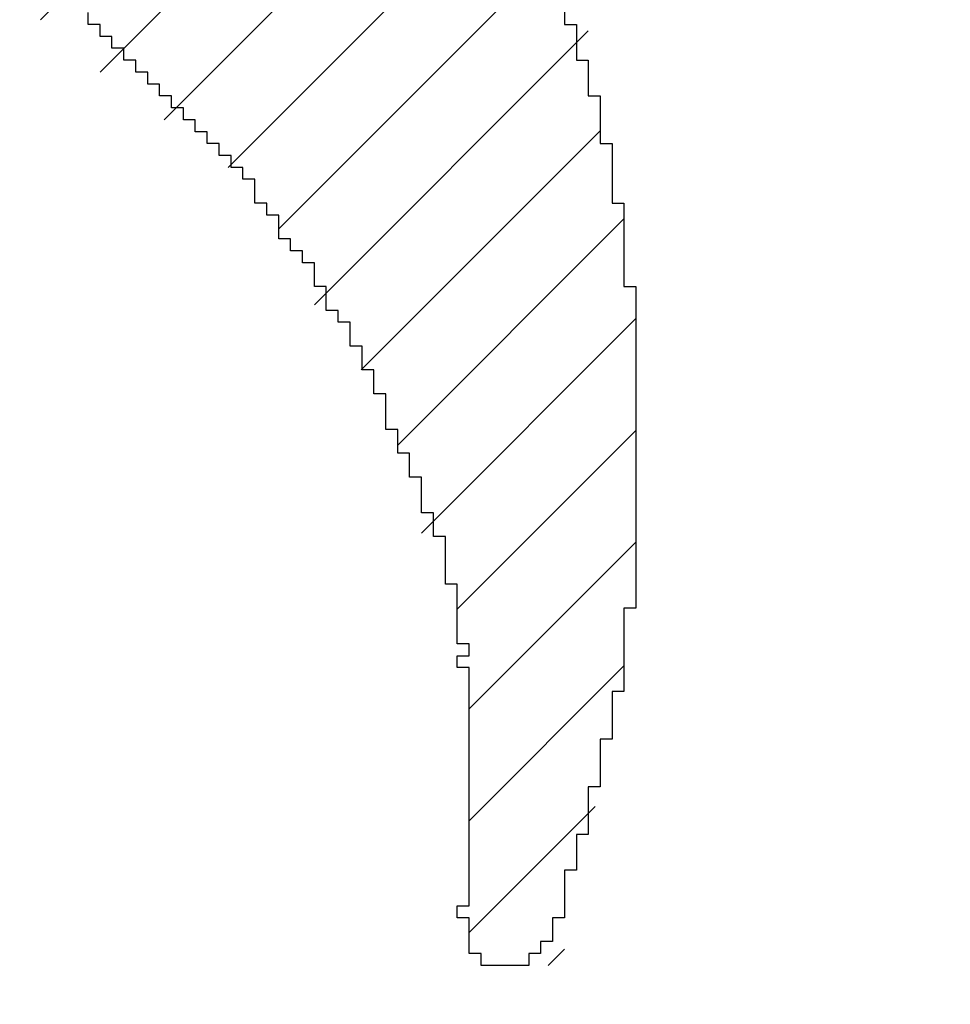
# Model space of a CAD drawing. Units: millimetres. Extents: x 0 to 420, y 0 to 297.
# Drawn here: x 282 to 283, y 156 to 157 of the extents above; entities that cross this region are included whole.
import ezdxf

# ---------------------------------------------------------------- set-up
doc = ezdxf.new("R2010")
doc.units = ezdxf.units.MM
doc.layers.add('200', color=7, linetype='Continuous')
doc.layers.add('R2V', color=7, linetype='Continuous')
doc.styles.add('latin_extended', font='simplex.shx')
doc.dimstyles.get("Standard").update_dxf_attribs({"dimtxt": 0.18, "dimasz": 0.18, "dimexe": 0.18, "dimexo": 0.0625, "dimgap": 0.09, "dimtad": 0, "dimtih": 1, "dimtoh": 1, "dimdec": 4, "dimzin": 0, "dimdsep": 46, "dimtxsty": 'Standard', "dimcen": 0.09, "dimadec": 0, "dimazin": 0, "dimtfac": 1, "dimtdec": 4, "dimtofl": 0, "dimtmove": 0, "dimatfit": 3, "dimfxl": 1, "dimtolj": 1, "dimtzin": 0, "dimarcsym": 0})

# ---------------------------------------------------------------- blocks, each defined once
blk = doc.blocks.new('_U1')
at = {"layer": '200', "color": 7, "lineweight": 13}
for p, q in [((329.333107, 207.80096), (329.333107, 133.886624)), ((271.136912, 155.386674), (271.136912, 133.886624)), ((271.136912, 135.386624), (329.333107, 135.386624))]:
    blk.add_line(p, q, dxfattribs=at)
at = {"layer": '200', "color": 7, "lineweight": 25}
for points in [[(271.136912, 135.386624), (274.63691, 135.847408), (274.636914, 134.925841)], [(329.333107, 135.386624), (325.833109, 134.925841), (325.833105, 135.847408)]]:
    blk.add_solid(points, dxfattribs=at)
at = {"layer": '200', "color": 7, "linetype": 'Continuous', "lineweight": 18, "insert": (297.279352, 135.957677), "char_height": 3.5, "attachment_point": 7, "line_spacing_factor": 0.963855, "style": 'latin_extended'}
blk.add_mtext('\\W0.6856;58,2', dxfattribs=at)
blk = doc.blocks.new('pnap')
at = {"linetype": 'Continuous'}
h = blk.add_hatch(dxfattribs=at)
h.set_pattern_fill('ANSI31', color=114, scale=0.3)
h.set_pattern_definition([(45, (0, 0), (-0.0265165, 0.0265165), [])])
h.paths.add_polyline_path([(0.59887, 1.700565), (0.59322, 1.700565), (0.59322, 1.677966), (0.587571, 1.677966), (0.587571, 1.655367), (0.581921, 1.655367), (0.581921, 1.627119), (0.576271, 1.627119), (0.576271, 1.587571), (0.570621, 1.418079), (0.576271, 1.418079), (0.576271, 1.378531), (0.581921, 1.378531), (0.581921, 1.344633), (0.587571, 1.344633), (0.587571, 1.322034), (0.59322, 1.322034), (0.59322, 1.293785), (0.59887, 1.293785), (0.59887, 1.271186), (0.610169, 1.271186), (0.610169, 1.231638), (0.621469, 1.231638), (0.621469, 1.19774), (0.632768, 1.19774), (0.632768, 1.175141), (0.644068, 1.175141), (0.644068, 1.146893), (0.655367, 1.146893), (0.655367, 1.124294), (0.666667, 1.124294), (0.666667, 1.096045), (0.677966, 1.096045), (0.677966, 1.073446), (0.694915, 1.073446), (0.694915, 1.045198), (0.711864, 1.045198), (0.711864, 1.016949), (0.728814, 1.016949), (0.728814, 0.988701), (0.745763, 0.988701), (0.745763, 0.966102), (0.762712, 0.966102), (0.762712, 0.943503), (0.785311, 0.943503), (0.785311, 0.915254), (0.80791, 0.915254), (0.80791, 0.892655), (0.830508, 0.892655), (0.830508, 0.870056), (0.847458, 0.870056), (0.847458, 0.847458), (0.864407, 0.847458), (0.864407, 0.824859), (0.836158, 0.824859), (0.836158, 0.847458), (0.813559, 0.847458), (0.813559, 0.870056), (0.79096, 0.870056), (0.79096, 0.892655), (0.768362, 0.892655), (0.768362, 0.915254), (0.745763, 0.915254), (0.745763, 0.937853), (0.728814, 0.937853), (0.728814, 0.960452), (0.711864, 0.960452), (0.711864, 0.983051), (0.694915, 0.983051), (0.694915, 1.00565), (0.677966, 1.00565), (0.677966, 1.028249), (0.661017, 1.028249), (0.661017, 1.050847), (0.644068, 1.050847), (0.644068, 1.073446), (0.627119, 1.073446), (0.627119, 1.101695), (0.615819, 1.101695), (0.615819, 1.124294), (0.59887, 1.124294), (0.59887, 1.152542), (0.587571, 1.152542), (0.587571, 1.175141), (0.576271, 1.175141), (0.576271, 1.19774), (0.564972, 1.19774), (0.564972, 1.225989), (0.553672, 1.225989), (0.553672, 1.248588), (0.542373, 1.248588), (0.542373, 1.271186), (0.531073, 1.271186), (0.531073, 1.305085), (0.519774, 1.305085), (0.519774, 1.333333), (0.514124, 1.333333), (0.514124, 1.355932), (0.502825, 1.355932), (0.502825, 1.389831), (0.497175, 1.389831), (0.497175, 1.412429), (0.491525, 1.412429), (0.491525, 1.435028), (0.485876, 1.435028), (0.485876, 1.457627), (0.480226, 1.457627), (0.480226, 1.485876), (0.474576, 1.485876), (0.474576, 1.525424), (0.468927, 1.525424), (0.468927, 1.564972), (0.463277, 1.564972), (0.463277, 1.632768), (0.457627, 1.632768), (0.457627, 1.723164), (0.463277, 1.723164), (0.463277, 1.79096), (0.468927, 1.836158), (0.474576, 1.836158), (0.474576, 1.870056), (0.480226, 1.870056), (0.480226, 1.898305), (0.485876, 1.898305), (0.485876, 1.920904), (0.508475, 2.000004), (0.508475, 1.99435), (0.514124, 1.99435), (0.514124, 2.011299), (0.519774, 2.025423), (0.519774, 2.067797), (0.542373, 2.067797), (0.542373, 2.118644), (0.564972, 2.118644), (0.564972, 2.158192), (0.587571, 2.158192), (0.587571, 2.19209), (0.610169, 2.19209), (0.610169, 2.225989), (0.632768, 2.225989), (0.632768, 2.259887), (0.655367, 2.259887), (0.655367, 2.288136), (0.677966, 2.288136), (0.677966, 2.310734), (0.700565, 2.310734), (0.700565, 2.333333), (0.723164, 2.333333), (0.723164, 2.355932), (0.745763, 2.355932), (0.745763, 2.372881), (0.768362, 2.372881), (0.768362, 2.39548), (0.79096, 2.39548), (0.79096, 2.412429), (0.813559, 2.412429), (0.813559, 2.429379), (0.836158, 2.429379), (0.836158, 2.446328), (0.864407, 2.446328), (0.864407, 2.463277), (0.892655, 2.463277), (0.892655, 2.474576), (0.915254, 2.474576), (0.915254, 2.491525), (0.943503, 2.491525), (0.943503, 2.502825), (0.966102, 2.502825), (0.966102, 2.514124), (0.99435, 2.514124), (0.99435, 2.525424), (1.016949, 2.525424), (1.016949, 2.536723), (1.045198, 2.536723), (1.045198, 2.548023), (1.084746, 2.548023), (1.084746, 2.553672), (1.112994, 2.553672), (1.112994, 2.559322), (1.135593, 2.559322), (1.135593, 2.564972), (1.158192, 2.564972), (1.158192, 2.570621), (1.19209, 2.570621), (1.19209, 2.576271), (1.242938, 2.576271), (1.242938, 2.581921), (1.248588, 2.581921), (1.333333, 2.581921), (1.333333, 2.576271), (1.384181, 2.576271), (1.384181, 2.570621), (1.418079, 2.570621), (1.474582, 2.559322), (1.468927, 2.559322), (1.468927, 2.553672), (1.497175, 2.553672), (1.514122, 2.548023), (1.514124, 2.548023), (1.581919, 2.525424), (1.576271, 2.525424), (1.576271, 2.519774), (1.615819, 2.519774), (1.615819, 2.497175), (1.655367, 2.497175), (1.655367, 2.474576), (1.689266, 2.474576), (1.689266, 2.451977), (1.711864, 2.451977), (1.711864, 2.429379), (1.740113, 2.429379), (1.740113, 2.40678), (1.762712, 2.40678), (1.762712, 2.384181), (1.779661, 2.384181), (1.779661, 2.361582), (1.80226, 2.361582), (1.80226, 2.333333), (1.819209, 2.333333), (1.819209, 2.310734), (1.836158, 2.310734), (1.836158, 2.282486), (1.853107, 2.282486), (1.853107, 2.254237), (1.864407, 2.254237), (1.864407, 2.231638), (1.881356, 2.231638), (1.881356, 2.19774), (1.892655, 2.19774), (1.892655, 2.169492), (1.903955, 2.169492), (1.903955, 2.141243), (1.915254, 2.141243), (1.915254, 2.107345), (1.920904, 2.107345), (1.920904, 2.084746), (1.926554, 2.084746), (1.926554, 2.056497), (1.932203, 2.056497), (1.932203, 2.016949), (1.937853, 2.016949), (1.937853, 1.864407), (1.932203, 1.864407), (1.932203, 1.824859), (1.926554, 1.824859), (1.926554, 1.80226), (1.920904, 1.80226), (1.920904, 1.779661), (1.909605, 1.734467), (1.909605, 1.740113), (1.903955, 1.740113), (1.903955, 1.694915), (1.858757, 1.694915), (1.858757, 1.717514), (1.853107, 1.717514), (1.853107, 1.723164), (1.858757, 1.723164), (1.858757, 1.836158), (1.853107, 1.836158), (1.853107, 1.875706), (1.847458, 1.875706), (1.847458, 1.898305), (1.836158, 1.898305), (1.836158, 1.926554), (1.824859, 1.926554), (1.824859, 1.949153), (1.813559, 1.949153), (1.813559, 1.977401), (1.80226, 1.977401), (1.80226, 2), (1.785311, 2), (1.785311, 2.028249), (1.768362, 2.028249), (1.768362, 2.050847), (1.751412, 2.050847), (1.751412, 2.073446), (1.728814, 2.073446), (1.728814, 2.096045), (1.706215, 2.096045), (1.706215, 2.118644), (1.683616, 2.118644), (1.683616, 2.141243), (1.655367, 2.141243), (1.655367, 2.163842), (1.621469, 2.163842), (1.621469, 2.186441), (1.576271, 2.186441), (1.576271, 2.20904), (1.564972, 2.20904), (1.522597, 2.225989), (1.519774, 2.225989), (1.519774, 2.231638), (1.497175, 2.231638), (1.446328, 2.248588), (1.440678, 2.248588), (1.395476, 2.259887), (1.378531, 2.259887), (1.378531, 2.265537), (1.220339, 2.265537), (1.220339, 2.259887), (1.186441, 2.259887), (1.186441, 2.254237), (1.158192, 2.254237), (1.158192, 2.248588), (1.135593, 2.248588), (1.135593, 2.242938), (1.112994, 2.242938), (1.112994, 2.231638), (1.079096, 2.231638), (1.079096, 2.220339), (1.050847, 2.220339), (1.050847, 2.20904), (1.022599, 2.20904), (1.022599, 2.19774), (0.99435, 2.19774), (0.99435, 2.186441), (0.971751, 2.186441), (0.971751, 2.169492), (0.943503, 2.169492), (0.943503, 2.152542), (0.915254, 2.152542), (0.915254, 2.135593), (0.892655, 2.135593), (0.892655, 2.118644), (0.870056, 2.118644), (0.870056, 2.096045), (0.847458, 2.096045), (0.847458, 2.079096), (0.824859, 2.079096), (0.824859, 2.056497), (0.80226, 2.056497), (0.80226, 2.033898), (0.779661, 2.033898), (0.779661, 2.00565), (0.757062, 2.00565), (0.757062, 1.977401), (0.734463, 1.977401), (0.734463, 1.949153), (0.711864, 1.949153), (0.711864, 1.915254), (0.689266, 1.915254), (0.689266, 1.881356), (0.666667, 1.881356), (0.666667, 1.841808), (0.644068, 1.841808), (0.644068, 1.79096), (0.621469, 1.79096), (0.621469, 1.774011), (0.60452, 1.723167), (0.60452, 1.723164), (0.59887, 1.723164)])
at = {"layer": 'R2V', "color": 114}
blk.add_polyline3d([(1.903955, 2.158192, 0), (1.903955, 2.141243, 0), (1.909605, 2.141243, 0), (1.909605, 2.124294, 0), (1.915254, 2.124294, 0), (1.915254, 2.107345, 0), (1.920904, 2.107345, 0), (1.920904, 2.084746, 0), (1.926554, 2.084746, 0), (1.926554, 2.056497, 0), (1.932203, 2.056497, 0), (1.932203, 2.016949, 0), (1.937853, 2.016949, 0), (1.937853, 1.864407, 0), (1.932203, 1.864407, 0), (1.932203, 1.824859, 0), (1.926554, 1.824859, 0), (1.926554, 1.80226, 0), (1.920904, 1.80226, 0), (1.920904, 1.779661, 0), (1.915254, 1.779661, 0), (1.915254, 1.757062, 0), (1.909605, 1.757062, 0), (1.909605, 1.740113, 0), (1.903955, 1.740113, 0), (1.903955, 1.717514, 0), (1.898305, 1.717514, 0), (1.898305, 1.706215, 0), (1.892655, 1.706215, 0), (1.892655, 1.700565, 0), (1.887006, 1.700565, 0), (1.887006, 1.694915, 0), (1.864407, 1.694915, 0), (1.864407, 1.700565, 0), (1.858757, 1.700565, 0), (1.858757, 1.717514, 0), (1.853107, 1.717514, 0), (1.853107, 1.723164, 0), (1.858757, 1.723164, 0), (1.858757, 1.836158, 0), (1.853107, 1.836158, 0), (1.853107, 1.841808, 0), (1.858757, 1.841808, 0), (1.858757, 1.847458, 0), (1.853107, 1.847458, 0), (1.853107, 1.875706, 0), (1.847458, 1.875706, 0), (1.847458, 1.898305, 0), (1.841808, 1.898305, 0), (1.841808, 1.909605, 0), (1.836158, 1.909605, 0), (1.836158, 1.926554, 0), (1.830508, 1.926554, 0), (1.830508, 1.937853, 0), (1.824859, 1.937853, 0), (1.824859, 1.949153, 0), (1.819209, 1.949153, 0), (1.819209, 1.966102, 0), (1.813559, 1.966102, 0), (1.813559, 1.977401, 0), (1.80791, 1.977401, 0), (1.80791, 1.988701, 0), (1.80226, 1.988701, 0), (1.80226, 2, 0), (1.79661, 2, 0), (1.79661, 2.00565, 0), (1.79096, 2.00565, 0), (1.79096, 2.016949, 0), (1.785311, 2.016949, 0), (1.785311, 2.028249, 0), (1.779661, 2.028249, 0), (1.779661, 2.033898, 0), (1.774011, 2.033898, 0), (1.774011, 2.039548, 0), (1.768362, 2.039548, 0), (1.768362, 2.050847, 0), (1.762712, 2.050847, 0), (1.762712, 2.056497, 0), (1.757062, 2.056497, 0), (1.757062, 2.067797, 0), (1.751412, 2.067797, 0), (1.751412, 2.073446, 0), (1.745763, 2.073446, 0), (1.745763, 2.079096, 0), (1.740113, 2.079096, 0), (1.740113, 2.084746, 0), (1.734463, 2.084746, 0), (1.734463, 2.090395, 0), (1.728814, 2.090395, 0), (1.728814, 2.096045, 0), (1.723164, 2.096045, 0), (1.723164, 2.101695, 0), (1.717514, 2.101695, 0), (1.717514, 2.107345, 0), (1.711864, 2.107345, 0), (1.711864, 2.112994, 0), (1.706215, 2.112994, 0), (1.706215, 2.118644, 0), (1.700565, 2.118644, 0), (1.700565, 2.124294, 0), (1.694915, 2.124294, 0), (1.694915, 2.129944, 0), (1.689266, 2.129944, 0), (1.689266, 2.135593, 0), (1.683616, 2.135593, 0), (1.683616, 2.141243, 0), (1.677966, 2.141243, 0), (1.677966, 2.146893, 0)], dxfattribs=at)

msp = doc.modelspace()

# ---------------------------------------------------------------- block references
at = {"linetype": 'Continuous', "xscale": 0.4467088591599915, "yscale": 0.4467088591599915, "zscale": 0.4467088591599915}
msp.add_blockref('pnap', (281.73439, 155.6971), dxfattribs=at)

# ---------------------------------------------------------------- dimensions: what is measured, and where the dimension line sits
at = {"layer": '200', "color": 7, "linetype": 'Continuous', "lineweight": 18}
dim = msp.add_linear_dim(base=(329.33311, 135.38662), p1=(271.13691, 155.38667), p2=(329.33311, 207.80096), dimstyle='Standard', override={"dimtxt": 3.5, "dimasz": 3.5, "dimexe": 1.5, "dimexo": 0, "dimgap": 1.75, "dimtad": 1, "dimtih": 1, "dimtoh": 0, "dimdec": 2, "dimlfac": 1, "dimzin": 8, "dimdsep": 44, "dimlunit": 2, "dimtxsty": 'latin_extended', "dimsah": 1, "dimse1": 0, "dimse2": 0, "dimsd1": 0, "dimsd2": 0, "dimclrd": 7, "dimclre": 7, "dimclrt": 7, "dimtol": 0, "dimtm": -0.1, "dimtfac": 0.714286, "dimtdec": 2, "dimtofl": 1, "dimtmove": 0, "dimatfit": 2, "dimtzin": 8, "dimlwd": 13, "dimlwe": 13}, dxfattribs=at)
dim.commit()
dim.dimension.update_dxf_attribs({"geometry": '_U1', "text_midpoint": (300.23501, 135.38662), "dimtype": 160})

doc.saveas('drawing.dxf')
